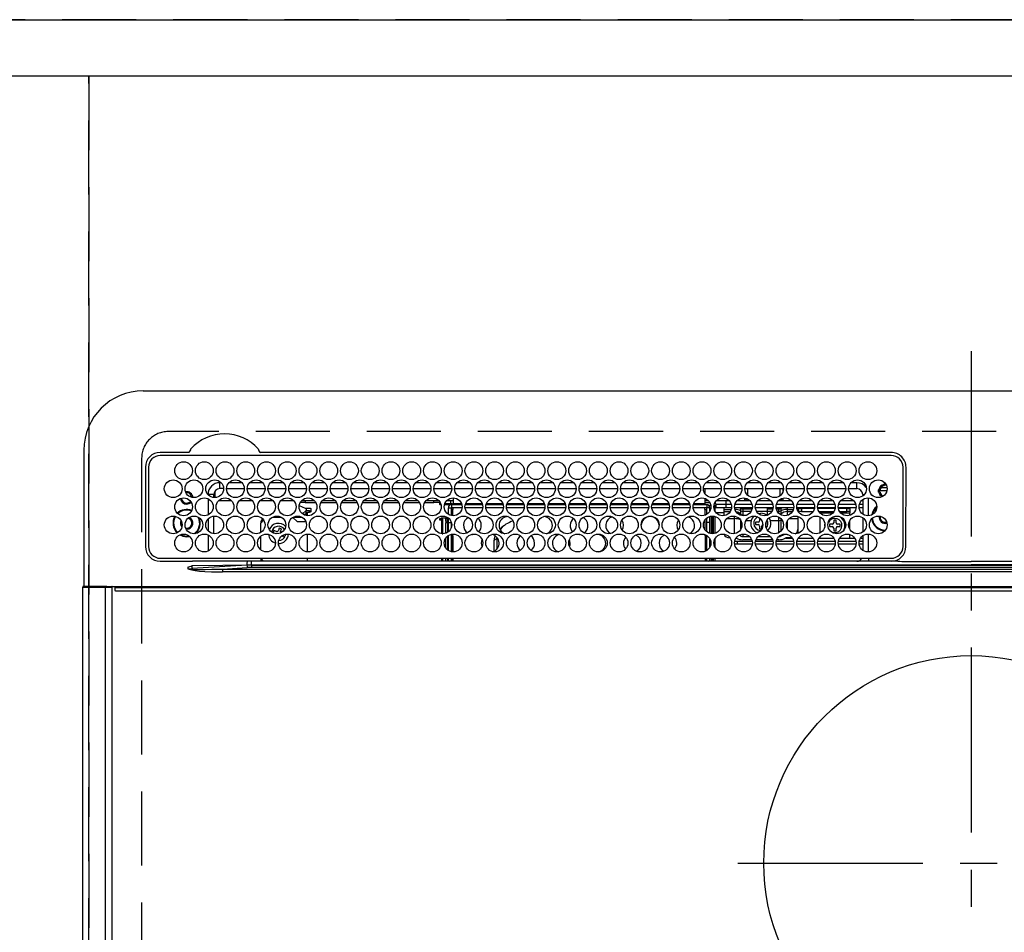
# Model space of a CAD drawing. Extents: x 27948 to 54421, y -22065 to -13195.
# Drawn here: x 45180 to 45512, y -15440 to -15132 of the extents above; entities that cross this region are included whole.
import ezdxf

# ---------------------------------------------------------------- set-up
doc = ezdxf.new("R2010")
doc.units = 0
doc.header["$LTSCALE"] = 50
doc.header["$MEASUREMENT"] = 0
for name, pattern in [('CENTER', [2, 1.25, -0.25, 0.25, -0.25]), ('DASHED', [0.75, 0.5, -0.25]), ('HIDDEN', [0.375, 0.25, -0.125])]:
    doc.linetypes.add(name, pattern=pattern)
doc.layers.get('DEFPOINTS').update_dxf_attribs({"color": 146, "linetype": 'CONTINUOUS'})
for name, color, linetype in [('121-キャビネット（中）', 253, 'HIDDEN'), ('126-甲板', 2, 'CONTINUOUS'), ('150-機器', 8, 'CONTINUOUS')]:
    doc.layers.add(name, color=color, linetype=linetype)

# ---------------------------------------------------------------- blocks, each defined once
blk = doc.blocks.new('HT-F6S_H2')
at = {"layer": '126-甲板', "linetype": 'DASHED'}
for p, q in [((271, 282.65), (-271, 282.65)), ((-280, 273.65), (-280, -170.35))]:
    blk.add_line(p, q, dxfattribs=at)
blk.add_arc((-271, 273.65), 9, 90, 180, dxfattribs=at)
at = {"layer": '150-機器', "color": 161, "linetype": 'CENTER'}
for p, q in [((0, 309.76), (0, -271.88)), ((-78.76, 137), (77.2, 137))]:
    blk.add_line(p, q, dxfattribs=at)
at = {"layer": '150-機器', "color": 13, "linetype": 'Continuous'}
for p, q in [((-279.5, 296.38), (279.5, 296.38)), ((-299.5, 276.38), (-299.5, 230.38)), ((-264.26, 275.6), (-273.7, 275.6)), ((-27, 274.58), (-273.7, 274.58)), ((-264.18, 275.6), (-264.26, 275.6)), ((-264.1, 275.61), (-264.18, 275.6)), ((-243.44, 274.58), (-243.41, 274.7)), ((-239.74, 275.6), (-239.9, 275.61)), ((-27, 275.6), (-239.74, 275.6)), ((-278.72, 270.58), (-278.72, 243.88)), ((-277.7, 270.58), (-277.7, 243.88)), ((-23, 243.88), (-23, 270.58)), ((-22, 243.88), (-21.98, 270.58)), ((-253.6, 263.38), (-253.6, 265.38)), ((-253.16, 265.38), (-253.6, 265.38)), ((-252.35, 263.38), (-253.6, 263.38)), ((-251.35, 263.38), (-245.35, 263.38)), ((-246.16, 265.38), (-250.54, 265.38)), ((-244.35, 263.38), (-238.35, 263.38)), ((-239.16, 265.38), (-243.54, 265.38)), ((-237.35, 263.38), (-231.35, 263.38)), ((-232.16, 265.38), (-236.54, 265.38)), ((-230.35, 263.38), (-224.35, 263.38)), ((-225.16, 265.38), (-229.54, 265.38)), ((-223.35, 263.38), (-217.35, 263.38)), ((-218.16, 265.38), (-222.54, 265.38)), ((-216.35, 263.38), (-210.35, 263.38)), ((-211.16, 265.38), (-215.54, 265.38)), ((-209.35, 263.38), (-203.35, 263.38)), ((-204.16, 265.38), (-208.54, 265.38)), ((-202.35, 263.38), (-196.35, 263.38)), ((-197.16, 265.38), (-201.54, 265.38)), ((-195.35, 263.38), (-189.35, 263.38)), ((-190.16, 265.38), (-194.54, 265.38)), ((-188.35, 263.38), (-182.35, 263.38)), ((-183.16, 265.38), (-187.54, 265.38)), ((-181.35, 263.38), (-175.35, 263.38)), ((-176.16, 265.38), (-180.54, 265.38)), ((-174.35, 263.38), (-168.35, 263.38)), ((-169.16, 265.38), (-173.54, 265.38)), ((-167.35, 263.38), (-161.35, 263.38)), ((-162.16, 265.38), (-166.54, 265.38)), ((-160.35, 263.38), (-154.35, 263.38)), ((-155.16, 265.38), (-159.54, 265.38)), ((-153.35, 263.38), (-147.35, 263.38)), ((-148.16, 265.38), (-152.54, 265.38)), ((-146.35, 263.38), (-140.35, 263.38)), ((-141.16, 265.38), (-145.54, 265.38)), ((-139.35, 263.38), (-133.35, 263.38)), ((-134.16, 265.38), (-138.54, 265.38)), ((-132.35, 263.38), (-126.35, 263.38)), ((-127.16, 265.38), (-131.54, 265.38)), ((-125.35, 263.38), (-119.35, 263.38)), ((-120.16, 265.38), (-124.54, 265.38)), ((-118.35, 263.38), (-112.35, 263.38)), ((-113.16, 265.38), (-117.54, 265.38)), ((-111.35, 263.38), (-105.35, 263.38)), ((-106.16, 265.38), (-110.54, 265.38)), ((-104.35, 263.38), (-98.35, 263.38)), ((-99.16, 265.38), (-103.54, 265.38)), ((-97.35, 263.38), (-91.35, 263.38)), ((-92.16, 265.38), (-96.54, 265.38)), ((-90.35, 263.38), (-84.35, 263.38)), ((-89.85, 263.38), (-89.85, 261.67)), ((-85.16, 265.38), (-89.54, 265.38)), ((-83.35, 263.38), (-77.35, 263.38)), ((-78.16, 265.38), (-82.54, 265.38)), ((-76.35, 263.38), (-70.35, 263.38)), ((-71.16, 265.38), (-75.54, 265.38)), ((-75.4, 261.14), (-75.4, 263.38)), ((-69.35, 263.38), (-63.35, 263.38)), ((-64.16, 265.38), (-68.54, 265.38)), ((-64.6, 263.38), (-64.6, 260.89)), ((-63.6, 263.38), (-63.6, 262.13)), ((-62.35, 263.38), (-56.35, 263.38)), ((-57.16, 265.38), (-61.54, 265.38)), ((-55.35, 263.38), (-49.35, 263.38)), ((-50.16, 265.38), (-54.54, 265.38)), ((-48.35, 263.38), (-42.35, 263.38)), ((-43.16, 265.38), (-47.54, 265.38)), ((-41.35, 263.38), (-38.6, 263.38)), ((-38.6, 265.38), (-40.54, 265.38)), ((-38.6, 263.38), (-38.6, 265.38)), ((-28.43, 262.65), (-31.41, 262.65)), ((-31.38, 263), (-31.16, 263)), ((-31.16, 263), (-30.75, 263)), ((-28.37, 263.65), (-30.46, 263.65)), ((-29.4, 264.76), (-29.4, 264.98)), ((-29.4, 264.35), (-29.4, 264.76)), ((-29.4, 264.65), (-28.66, 264.65)), ((-28.6, 264.35), (-28.52, 264.33)), ((-255.6, 261.38), (-257.6, 261.38)), ((-257.6, 261.38), (-257.6, 261.34)), ((-257.6, 259.95), (-257.6, 254.5)), ((-255.6, 260.34), (-255.6, 261.38)), ((-255.3, 262.43), (-255.3, 260.33)), ((-249.63, 259.25), (-254.07, 259.25)), ((-242.63, 259.25), (-247.07, 259.25)), ((-235.63, 259.25), (-240.07, 259.25)), ((-228.63, 259.25), (-233.07, 259.25)), ((-221.63, 259.25), (-226.07, 259.25)), ((-224.8, 259.25), (-224.8, 258.75)), ((-214.63, 259.25), (-219.07, 259.25)), ((-207.63, 259.25), (-212.07, 259.25)), ((-200.63, 259.25), (-205.07, 259.25)), ((-193.63, 259.25), (-198.07, 259.25)), ((-186.63, 259.25), (-191.07, 259.25)), ((-179.63, 259.25), (-184.07, 259.25)), ((-181.4, 258.75), (-181.4, 259.25)), ((-174.85, 259.25), (-177.07, 259.25)), ((-175.7, 259.25), (-175.7, 258.34)), ((-174.85, 260.23), (-174.85, 258.35)), ((-89.85, 260.06), (-89.85, 258.35)), ((-88.63, 259.25), (-89.85, 259.25)), ((-81.63, 259.25), (-86.07, 259.25)), ((-82.7, 258.15), (-82.7, 259.25)), ((-76.4, 259.25), (-79.07, 259.25)), ((-76.4, 259.25), (-76.4, 260.19)), ((-75.67, 259.98), (-76.4, 259.25)), ((-74.63, 259.25), (-76.4, 259.25)), ((-67.63, 259.25), (-72.07, 259.25)), ((-63.6, 259.25), (-65.07, 259.25)), ((-63.6, 259.25), (-64.24, 259.89)), ((-63.6, 260.13), (-63.6, 259.25)), ((-60.63, 259.25), (-63.6, 259.25)), ((-53.63, 259.25), (-58.07, 259.25)), ((-46.63, 259.25), (-51.07, 259.25)), ((-39.63, 259.25), (-44.07, 259.25)), ((-36.6, 259.25), (-37.07, 259.25)), ((-36.6, 261.38), (-36.6, 260.89)), ((-36.6, 261.38), (-36.07, 261.38)), ((-36.6, 259.66), (-36.6, 254.79)), ((-34.6, 254.24), (-34.6, 260.22)), ((-31.16, 262.2), (-31.38, 262.2)), ((-30.75, 262.2), (-31.16, 262.2)), ((-226.8, 257.69), (-226.8, 257.77)), ((-226.8, 257.69), (-224.8, 256.79)), ((-224.8, 258.75), (-226.43, 258.75)), ((-225.73, 254.89), (-224.5, 255.98)), ((-224.8, 258.75), (-221.27, 258.75)), ((-224.8, 256.79), (-223.3, 256.79)), ((-224.5, 256.79), (-224.5, 255.98)), ((-223.3, 256.79), (-223.2, 256.78)), ((-223.2, 256.78), (-223.11, 256.77)), ((-223.11, 256.77), (-223.02, 256.75)), ((-223.02, 256.75), (-222.95, 256.72)), ((-223.02, 255.91), (-222.95, 255.94)), ((-222.95, 256.72), (-222.88, 256.69)), ((-222.95, 255.94), (-222.88, 255.97)), ((-222.88, 256.69), (-222.84, 256.65)), ((-222.88, 255.97), (-222.84, 256.01)), ((-222.84, 256.65), (-222.81, 256.6)), ((-222.84, 256.01), (-222.81, 256.05)), ((-222.81, 256.6), (-222.8, 256.56)), ((-222.81, 256.05), (-222.8, 256.1)), ((-222.8, 255.65), (-222.8, 256.56)), ((-219.43, 258.75), (-214.27, 258.75)), ((-212.43, 258.75), (-207.27, 258.75)), ((-205.43, 258.75), (-200.27, 258.75)), ((-198.43, 258.75), (-193.27, 258.75)), ((-191.43, 258.75), (-186.27, 258.75)), ((-184.43, 258.75), (-181.4, 258.75)), ((-179.4, 258.75), (-181.4, 258.75)), ((-179.4, 258.96), (-179.4, 258.75)), ((-179.4, 258.12), (-179.4, 258.75)), ((-179.4, 258.57), (-179.39, 258.52)), ((-179.39, 258.08), (-179.4, 258.12)), ((-179.39, 258.52), (-179.36, 258.48)), ((-179.36, 258.04), (-179.39, 258.08)), ((-179.36, 258.48), (-179.32, 258.44)), ((-179.32, 258), (-179.36, 258.04)), ((-179.32, 258.44), (-179.25, 258.41)), ((-179.25, 257.96), (-179.32, 258)), ((-179.25, 258.41), (-179.18, 258.38)), ((-179.18, 257.93), (-179.25, 257.96)), ((-179.18, 258.38), (-179.09, 258.36)), ((-179.09, 257.91), (-179.18, 257.93)), ((-179.09, 258.36), (-179.07, 258.36)), ((-179, 257.9), (-179.09, 257.91)), ((-178.93, 257.9), (-179, 257.9)), ((-175.77, 257.9), (-177.77, 257.9)), ((-177.64, 258.34), (-175.3, 258.34)), ((-176.45, 254.69), (-176.45, 256.95)), ((-176.45, 256.95), (-175.45, 256.95)), ((-175.45, 257.95), (-175.45, 256.95)), ((-171.94, 257.95), (-175.45, 257.95)), ((-175.45, 254.29), (-175.45, 256.95)), ((-171.86, 256.95), (-175.45, 256.95)), ((-174.95, 256.35), (-175.35, 256.35)), ((-175.35, 256.35), (-175.35, 254.27)), ((-175.3, 257.95), (-175.3, 258.34)), ((-175.3, 258.34), (-174.85, 258.14)), ((-174.95, 254.23), (-174.95, 256.35)), ((-174.85, 256.35), (-174.95, 256.35)), ((-174.85, 257.95), (-174.85, 258.35)), ((-174.85, 258.35), (-172.07, 258.35)), ((-174.85, 256.35), (-174.85, 256.95)), ((-164.86, 256.95), (-170.84, 256.95)), ((-164.94, 257.95), (-170.76, 257.95)), ((-170.63, 258.35), (-165.07, 258.35)), ((-157.86, 256.95), (-163.84, 256.95)), ((-157.94, 257.95), (-163.76, 257.95)), ((-163.63, 258.35), (-158.07, 258.35)), ((-150.86, 256.95), (-156.84, 256.95)), ((-150.94, 257.95), (-156.76, 257.95)), ((-156.63, 258.35), (-151.07, 258.35)), ((-143.86, 256.95), (-149.84, 256.95)), ((-143.94, 257.95), (-149.76, 257.95)), ((-149.63, 258.35), (-144.07, 258.35)), ((-136.86, 256.95), (-142.84, 256.95)), ((-136.94, 257.95), (-142.76, 257.95)), ((-142.63, 258.35), (-137.07, 258.35)), ((-129.86, 256.95), (-135.84, 256.95)), ((-129.94, 257.95), (-135.76, 257.95)), ((-135.63, 258.35), (-130.07, 258.35)), ((-122.86, 256.95), (-128.84, 256.95)), ((-122.94, 257.95), (-128.76, 257.95)), ((-128.63, 258.35), (-123.07, 258.35)), ((-115.86, 256.95), (-121.84, 256.95)), ((-115.94, 257.95), (-121.76, 257.95)), ((-121.63, 258.35), (-116.07, 258.35)), ((-108.86, 256.95), (-114.84, 256.95)), ((-108.94, 257.95), (-114.76, 257.95)), ((-114.63, 258.35), (-109.07, 258.35)), ((-101.86, 256.95), (-107.84, 256.95)), ((-101.94, 257.95), (-107.76, 257.95)), ((-107.63, 258.35), (-102.07, 258.35)), ((-94.86, 256.95), (-100.84, 256.95)), ((-94.94, 257.95), (-100.76, 257.95)), ((-100.63, 258.35), (-95.07, 258.35)), ((-89.25, 256.95), (-93.84, 256.95)), ((-89.25, 257.95), (-93.76, 257.95)), ((-93.63, 258.35), (-89.85, 258.35)), ((-89.85, 258.65), (-88.21, 258.65)), ((-89.85, 258.35), (-89.85, 257.95)), ((-89.85, 256.35), (-89.85, 256.95)), ((-89.85, 256.35), (-89.75, 256.35)), ((-89.75, 256.35), (-89.35, 256.35)), ((-89.75, 254.44), (-89.75, 256.35)), ((-89.35, 256.35), (-89.35, 254.63)), ((-89.25, 257.95), (-89.25, 256.95)), ((-89.25, 254.69), (-89.25, 256.95)), ((-88.25, 256.95), (-89.25, 256.95)), ((-88.54, 257.65), (-87.88, 257.65)), ((-88.25, 255.73), (-88.25, 256.95)), ((-86.83, 257.55), (-86.5, 257.55)), ((-86.82, 257.65), (-86.2, 257.65)), ((-86.5, 257.55), (-86.5, 255.82)), ((-86.49, 258.65), (-86.32, 258.65)), ((-86.2, 258.15), (-82.7, 258.15)), ((-86.2, 258.15), (-86.2, 256.85)), ((-82.7, 256.85), (-86.2, 256.85)), ((-83.5, 256.85), (-83.5, 256.31)), ((-83.5, 256.31), (-83.5, 255.62)), ((-83.5, 256.31), (-80.99, 256.31)), ((-82.7, 256.85), (-82.7, 258.15)), ((-82.7, 258.15), (-81, 258.15)), ((-80.87, 256.85), (-82.7, 256.85)), ((-73.87, 256.85), (-79.83, 256.85)), ((-79.7, 258.15), (-74, 258.15)), ((-77.98, 256.81), (-78.09, 256.85)), ((-77.76, 256.71), (-77.98, 256.81)), ((-77.76, 256.71), (-77.76, 256.85)), ((-77.76, 255.89), (-77.76, 256.71)), ((-77.04, 256.85), (-77.04, 256.57)), ((-77.04, 256.57), (-77.04, 255.75)), ((-77.04, 256.57), (-73.92, 256.57)), ((-66.87, 256.85), (-72.83, 256.85)), ((-72.7, 258.15), (-67, 258.15)), ((-68.9, 256.85), (-68.9, 256.57)), ((-68.9, 256.57), (-68.9, 255.75)), ((-68.9, 256.57), (-66.92, 256.57)), ((-59.87, 256.85), (-65.83, 256.85)), ((-65.78, 256.57), (-64.96, 256.57)), ((-65.7, 258.15), (-60, 258.15)), ((-64.96, 256.57), (-64.96, 256.85)), ((-64.96, 255.75), (-64.96, 256.57)), ((-64.24, 256.85), (-64.24, 256.71)), ((-64.02, 256.81), (-64.24, 256.71)), ((-64.24, 256.71), (-64.24, 255.89)), ((-63.91, 256.85), (-64.02, 256.81)), ((-62.1, 256.85), (-62.1, 256.31)), ((-62.1, 256.31), (-62.1, 255.62)), ((-62.1, 256.31), (-59.99, 256.31)), ((-52.87, 256.85), (-58.83, 256.85)), ((-58.71, 256.31), (-58.5, 256.31)), ((-58.7, 258.15), (-53, 258.15)), ((-58.5, 256.85), (-58.5, 256.31)), ((-58.5, 256.65), (-58.25, 256.65)), ((-58.5, 256.31), (-58.5, 255.82)), ((-58.25, 255.65), (-58.25, 256.65)), ((-58.25, 256.65), (-57.25, 256.65)), ((-57.25, 256.65), (-57.25, 255.65)), ((-52.91, 256.65), (-57.25, 256.65)), ((-45.87, 256.85), (-51.83, 256.85)), ((-45.91, 256.65), (-51.79, 256.65)), ((-51.7, 258.15), (-46, 258.15)), ((-38.87, 256.85), (-44.83, 256.85)), ((-42, 256.65), (-44.79, 256.65)), ((-44.7, 258.15), (-39, 258.15)), ((-42, 255.65), (-42, 256.65)), ((-42, 256.65), (-41, 256.65)), ((-41, 256.65), (-41, 255.65)), ((-36.6, 256.85), (-37.83, 256.85)), ((-37.7, 258.15), (-36.6, 258.15)), ((-257.6, 253.11), (-257.6, 249.14)), ((-255.6, 248.14), (-255.6, 254.12)), ((-238.82, 252.73), (-239.8, 251.75)), ((-235.81, 253.75), (-232.89, 253.75)), ((-227.5, 252.25), (-228.93, 253.68)), ((-228.81, 253.75), (-225.89, 253.75)), ((-225.51, 254.73), (-224.5, 254.73)), ((-223.3, 255.87), (-224.5, 255.87)), ((-224.5, 254.3), (-224.5, 255.87)), ((-224, 255.43), (-223.3, 255.43)), ((-224, 254.23), (-224, 255.43)), ((-223.3, 255.43), (-223.3, 255.87)), ((-223.3, 255.87), (-223.2, 255.87)), ((-223.2, 255.43), (-223.3, 255.43)), ((-223.2, 255.87), (-223.11, 255.89)), ((-223.11, 255.44), (-223.2, 255.43)), ((-223.11, 255.89), (-223.02, 255.91)), ((-223.02, 255.46), (-223.11, 255.44)), ((-222.95, 255.49), (-223.02, 255.46)), ((-222.88, 255.53), (-222.95, 255.49)), ((-222.84, 255.57), (-222.88, 255.53)), ((-222.81, 255.61), (-222.84, 255.57)), ((-222.8, 255.65), (-222.81, 255.61)), ((-179.4, 253.13), (-179.39, 253.17)), ((-179.4, 252.9), (-179.4, 253.13)), ((-179.39, 252.86), (-179.4, 252.9)), ((-179.39, 253.17), (-179.36, 253.22)), ((-179.36, 252.82), (-179.39, 252.86)), ((-179.36, 253.22), (-179.32, 253.26)), ((-179.32, 252.78), (-179.36, 252.82)), ((-179.32, 253.26), (-179.25, 253.29)), ((-179.25, 252.74), (-179.32, 252.78)), ((-179.25, 253.29), (-179.18, 253.32)), ((-179.18, 252.71), (-179.25, 252.74)), ((-179.18, 253.32), (-179.09, 253.34)), ((-179.09, 252.69), (-179.18, 252.71)), ((-179.09, 253.34), (-179, 253.35)), ((-179, 252.68), (-179.09, 252.69)), ((-179, 253.35), (-178.9, 253.36)), ((-178.9, 252.68), (-179, 252.68)), ((-176.45, 253.36), (-178.9, 253.36)), ((-178.9, 253.12), (-178.9, 252.68)), ((-178.9, 253.12), (-178.3, 253.12)), ((-178.8, 252.68), (-178.9, 252.68)), ((-178.8, 252.68), (-178.8, 248.16)), ((-178.3, 248.13), (-178.3, 253.12)), ((-177.3, 253.36), (-177.3, 253.19)), ((-177.3, 253.19), (-176.8, 253.19)), ((-177.3, 252.37), (-177.3, 253.19)), ((-176.8, 253.36), (-176.8, 253.19)), ((-176.8, 253.19), (-176.8, 252.37)), ((-176.45, 251.95), (-176.45, 253.45)), ((-89.75, 249.33), (-89.75, 252.93)), ((-89.25, 255.16), (-89.35, 255.16)), ((-89.35, 253.36), (-89.35, 248.89)), ((-89.25, 251.95), (-89.25, 253.45)), ((-88.25, 251.95), (-88.25, 253.99)), ((-87.8, 254.09), (-87.8, 248.16)), ((-87.3, 248.13), (-87.3, 254.13)), ((-87, 248.15), (-87, 254.11)), ((-86.5, 254), (-86.5, 248.25)), ((-83.5, 255.16), (-86.02, 255.16)), ((-83.5, 255.62), (-81.32, 255.62)), ((-83.5, 255.62), (-83.5, 254.25)), ((-82.47, 253.25), (-79.9, 253.25)), ((-79.9, 253.25), (-79.9, 254.09)), ((-79.9, 248.16), (-79.9, 253.25)), ((-77.76, 254.72), (-77.76, 255.89)), ((-77.76, 254.37), (-77.76, 254.72)), ((-77.76, 249.62), (-77.76, 252.64)), ((-77.04, 255.75), (-77.04, 254.42)), ((-77.04, 255.75), (-74.24, 255.75)), ((-77.04, 254.42), (-75.79, 254.42)), ((-77.04, 254.42), (-77.04, 254.23)), ((-75.96, 252.6), (-74.26, 252.6)), ((-68.9, 255.65), (-72.4, 255.65)), ((-71.81, 254.95), (-71, 255.05)), ((-71.4, 253.41), (-71.4, 252.55)), ((-68.9, 255.75), (-68.9, 254.42)), ((-68.9, 255.75), (-67.24, 255.75)), ((-68.9, 254.42), (-68.9, 254.38)), ((-68.9, 254.42), (-68.79, 254.42)), ((-67.74, 252.6), (-64.96, 252.6)), ((-65.46, 255.75), (-64.96, 255.75)), ((-64.96, 255.09), (-64.96, 255.75)), ((-64.96, 252.6), (-64.96, 253.78)), ((-64.96, 248.47), (-64.96, 252.6)), ((-64.32, 254.65), (-64.35, 254.63)), ((-64.24, 254.72), (-64.32, 254.65)), ((-64.24, 255.89), (-64.24, 254.72)), ((-64.24, 254.72), (-64.24, 254.57)), ((-64.24, 253.26), (-64.24, 252.76)), ((-64.02, 252.87), (-64.24, 252.76)), ((-64.24, 252.76), (-64.24, 248.99)), ((-63.94, 252.91), (-64.02, 252.87)), ((-62.1, 255.62), (-60.32, 255.62)), ((-62.1, 255.62), (-62.1, 254.32)), ((-61.47, 253.25), (-58.5, 253.25)), ((-58.5, 254), (-58.5, 253.25)), ((-58.5, 253.25), (-58.5, 249.55)), ((-58.25, 255.65), (-58.4, 255.65)), ((-57.25, 255.65), (-58.25, 255.65)), ((-57.25, 255.65), (-53.3, 255.65)), ((-51.4, 255.65), (-46.3, 255.65)), ((-51.07, 255.63), (-51.13, 255.65)), ((-51.03, 255.57), (-51.07, 255.63)), ((-51.01, 255.46), (-51.03, 255.57)), ((-51, 255.32), (-51.01, 255.46)), ((-51, 255.15), (-51, 255.32)), ((-51, 255.14), (-51, 255.15)), ((-46.69, 255.15), (-51, 255.15)), ((-51, 248.45), (-51, 253.81)), ((-46.4, 252.75), (-46.4, 251.85)), ((-45.6, 252.75), (-46.4, 252.75)), ((-45.6, 251.85), (-45.6, 252.75)), ((-44.4, 255.65), (-42, 255.65)), ((-41, 255.15), (-44.01, 255.15)), ((-41, 255.65), (-42, 255.65)), ((-41, 255.65), (-41, 255.15)), ((-41, 254.35), (-41, 255.15)), ((-36.6, 253.56), (-36.6, 248.69)), ((-30.75, 253.75), (-30.72, 254.06)), ((-266.55, 251.75), (-266.51, 252.1)), ((-266.42, 251.08), (-266.55, 251.75)), ((-266.36, 250.95), (-266.42, 251.08)), ((-264.8, 249.65), (-264.96, 249.66)), ((-239.8, 248.56), (-239.8, 251.75)), ((-235.34, 249.27), (-235.62, 248.52)), ((-234.5, 248.95), (-235.34, 249.27)), ((-233.53, 250.07), (-233.85, 249.23)), ((-232.78, 249.79), (-233.53, 250.07)), ((-233.1, 248.95), (-232.78, 249.79)), ((-227.5, 252.25), (-224.57, 252.25)), ((-176.8, 252.37), (-177.3, 252.37)), ((-177.3, 252.37), (-177.3, 251.83)), ((-176.8, 251.83), (-177.3, 251.83)), ((-177.3, 248.32), (-177.3, 251.83)), ((-176.8, 252.37), (-176.8, 251.83)), ((-176.8, 251.83), (-176.8, 248.56)), ((-176.45, 248.81), (-176.45, 251.95)), ((-176.45, 251.95), (-175.46, 251.95)), ((-175.45, 250.36), (-175.45, 251.95)), ((-158.3, 250.34), (-159, 249.55)), ((-157.74, 250.86), (-158.3, 250.34)), ((-88.25, 251.95), (-89.25, 251.95)), ((-89.25, 248.81), (-89.25, 251.95)), ((-88.25, 248.27), (-88.25, 251.95)), ((-71.9, 252.05), (-72.8, 252.05)), ((-72.8, 252.05), (-72.8, 251.25)), ((-72.8, 251.25), (-71.9, 251.25)), ((-71.4, 250.75), (-71.4, 249.85)), ((-71.4, 249.85), (-70.64, 249.85)), ((-70.6, 249.93), (-70.6, 250.75)), ((-69.35, 251.25), (-69.2, 251.25)), ((-69.2, 251.25), (-69.2, 252.05)), ((-69.2, 252.05), (-69.2, 252.05)), ((-62.1, 252.33), (-62.1, 249.93)), ((-58.5, 249.55), (-58.5, 248.46)), ((-49.39, 251.23), (-49.37, 251.43)), ((-49.39, 250.66), (-49.39, 251.23)), ((-46.9, 251.35), (-47.8, 251.35)), ((-47.8, 251.35), (-47.8, 250.55)), ((-47.8, 250.55), (-46.9, 250.55)), ((-46.4, 250.05), (-46.4, 249.15)), ((-45.6, 249.15), (-45.6, 250.05)), ((-44.2, 251.35), (-45.1, 251.35)), ((-45.1, 250.55), (-44.2, 250.55)), ((-44.2, 250.55), (-44.2, 251.35)), ((-41, 249.72), (-41, 252.53)), ((-267.09, 247.76), (-266.1, 247.34)), ((-266.85, 247.86), (-266.04, 247.53)), ((-266.1, 247.34), (-264.8, 247.15)), ((-266.04, 247.53), (-264.8, 247.35)), ((-264.8, 247.35), (-264.04, 247.42)), ((-264.8, 247.15), (-263.84, 247.25)), ((-257.6, 247.75), (-257.6, 242.3)), ((-239.8, 242.75), (-239.8, 247.31)), ((-235.62, 248.52), (-234.78, 248.2)), ((-234.78, 248.2), (-234.7, 248.16)), ((-234.7, 248.16), (-234.68, 248.15)), ((-232.69, 247.39), (-232.26, 247.23)), ((-232.26, 247.23), (-232.05, 247.78)), ((-231.47, 247.91), (-231.56, 247.39)), ((-224, 242.03), (-224, 248.02)), ((-178.51, 248.13), (-178.3, 248.13)), ((-178.3, 248.13), (-178.3, 248.13)), ((-177.3, 243.3), (-177.3, 246.76)), ((-176.8, 247.31), (-176.8, 242.75)), ((-176.45, 242.49), (-176.45, 247.57)), ((-175.45, 242.09), (-175.45, 247.97)), ((-175.35, 247.99), (-175.35, 247.4)), ((-175.35, 247.4), (-174.95, 247.4)), ((-175.35, 247.4), (-175.35, 242.07)), ((-174.95, 247.4), (-174.95, 248.03)), ((-174.95, 247.4), (-174.95, 242.03)), ((-168.51, 247.95), (-168.35, 247.95)), ((-168.35, 247.95), (-167.69, 248.02)), ((-160.91, 246.95), (-161.09, 245.72)), ((-160.09, 246.61), (-161.09, 245.72)), ((-160.73, 247.47), (-160.91, 246.95)), ((-160.08, 246.91), (-160.09, 246.61)), ((-160.09, 246.61), (-160.09, 242.97)), ((-133.01, 248.02), (-132.35, 247.95)), ((-132.35, 247.95), (-132.19, 247.95)), ((-89.75, 247.4), (-89.75, 247.82)), ((-89.35, 247.4), (-89.75, 247.4)), ((-89.75, 247.4), (-89.75, 242.24)), ((-89.35, 247.63), (-89.35, 247.4)), ((-89.35, 247.4), (-89.35, 242.43)), ((-89.25, 242.49), (-89.25, 247.57)), ((-88.25, 243.53), (-88.25, 246.52)), ((-86.5, 246.43), (-86.5, 243.62)), ((-81.5, 246.89), (-81.5, 246.79)), ((-81.42, 246.79), (-81.5, 246.79)), ((-79.37, 246.65), (-79.3, 246.65)), ((-79.36, 246.68), (-79.32, 246.66)), ((-79.32, 246.66), (-79.24, 246.62)), ((-77.76, 247.39), (-77.76, 247.89)), ((-74.06, 246.13), (-77.1, 246.13)), ((-77.04, 248.02), (-77.04, 247.22)), ((-77.04, 247.22), (-74.8, 247.22)), ((-67.06, 246.13), (-72.64, 246.13)), ((-71.9, 247.22), (-67.8, 247.22)), ((-64.9, 246.13), (-65.64, 246.13)), ((-64.24, 247.68), (-64.24, 247.39)), ((-62.7, 246.65), (-60.33, 246.65)), ((-62.1, 247.93), (-62.1, 247.88)), ((-62.1, 247.88), (-61.91, 247.88)), ((-60.5, 246.79), (-62.04, 246.79)), ((-60.5, 246.79), (-60.5, 246.89)), ((-60.42, 246.79), (-60.5, 246.79)), ((-58.5, 248.46), (-58.52, 248.25)), ((-58.37, 246.65), (-53.33, 246.65)), ((-51.37, 246.65), (-46.33, 246.65)), ((-51, 246.65), (-51, 247.12)), ((-46.4, 249.15), (-45.6, 249.15)), ((-44.37, 246.65), (-39.33, 246.65)), ((-41, 246.65), (-41, 247.9)), ((-37.37, 246.65), (-36.6, 246.65)), ((-36.6, 247.46), (-36.6, 242.59)), ((-34.6, 242.04), (-34.6, 248.02)), ((-161.09, 245.72), (-161.09, 242.23)), ((-78.84, 244.65), (-79.83, 244.65)), ((-79.78, 245.65), (-78.84, 245.65)), ((-78.84, 244.65), (-78.84, 245.65)), ((-78.84, 245.65), (-73.92, 245.65)), ((-73.87, 244.65), (-78.84, 244.65)), ((-66.87, 244.65), (-72.83, 244.65)), ((-72.78, 245.65), (-66.92, 245.65)), ((-59.87, 244.65), (-65.83, 244.65)), ((-65.78, 245.65), (-59.92, 245.65)), ((-52.87, 244.65), (-58.83, 244.65)), ((-58.78, 245.65), (-52.92, 245.65)), ((-45.87, 244.65), (-51.83, 244.65)), ((-51.78, 245.65), (-45.92, 245.65)), ((-38.87, 244.65), (-44.83, 244.65)), ((-44.78, 245.65), (-38.92, 245.65)), ((-36.6, 244.65), (-37.83, 244.65)), ((-37.78, 245.65), (-36.6, 245.65)), ((-273.7, 239.88), (-27, 239.88)), ((-262.84, 239.79), (-262.84, 239.88)), ((-239.8, 239.75), (-239.8, 239.88)), ((-239.8, 239.75), (-238.93, 238.88)), ((-224, 238.88), (-224, 239.88)), ((-178.8, 239.88), (-178.8, 238.88)), ((-178.3, 238.88), (-178.3, 239.88)), ((-177.3, 238.88), (-177.3, 239.88)), ((-176.8, 239.88), (-176.8, 238.88)), ((-176.45, 239.18), (-176.45, 239.88)), ((-175.45, 238.85), (-175.45, 239.88)), ((-175.35, 239.88), (-175.35, 238.88)), ((-174.95, 239.88), (-174.95, 238.88)), ((-89.75, 239.88), (-89.75, 238.88)), ((-89.35, 239.88), (-89.35, 238.88)), ((-89.25, 238.85), (-89.25, 239.88)), ((-88.25, 239.18), (-88.25, 239.88)), ((-87.8, 239.88), (-87.8, 238.88)), ((-87.3, 238.88), (-87.3, 239.88)), ((-87, 238.88), (-87, 239.88)), ((-86.5, 239.88), (-86.5, 238.88)), ((-34.6, 239.88), (-34.6, 238.88)), ((-27, 239.88), (-27, 239.78)), ((-273.7, 238.85), (-264.45, 238.85)), ((-264.45, 238.85), (-262.84, 238.88)), ((-264.45, 236.88), (-264.45, 236.36)), ((-264.42, 236.35), (-264.45, 236.36)), ((-264.45, 236.36), (-264.42, 236.35)), ((-262.94, 236.18), (-264.42, 236.35)), ((-264.42, 236.35), (-263.01, 235.92)), ((-262.99, 235.98), (-263, 235.95)), ((-262.98, 236.02), (-262.99, 235.98)), ((-262.97, 236.05), (-262.98, 236.02)), ((-262.96, 236.08), (-262.97, 236.05)), ((-262.95, 236.15), (-262.96, 236.12)), ((-262.96, 236.12), (-262.96, 236.08)), ((-262.95, 237.38), (-252.59, 237.55)), ((-244.45, 237.52), (-262.95, 236.41)), ((-262.95, 236.41), (-262.95, 237.38)), ((-262.94, 236.18), (-262.95, 236.15)), ((-262.84, 238.88), (-262.84, 239.02)), ((-262.32, 238.88), (-262.84, 238.88)), ((-244.36, 238.88), (-262.32, 238.88)), ((-252.65, 236.24), (-244.37, 236.73)), ((-252.65, 236.24), (252.65, 236.24)), ((-252.65, 236.24), (-252.65, 235.3)), ((-252.59, 237.55), (-244.45, 237.68)), ((-244.45, 237.68), (-244.45, 237.52)), ((-244.45, 237.68), (-242.95, 237.68)), ((-242.95, 238.88), (-244.36, 238.88)), ((-242.95, 237.68), (-242.95, 238.88)), ((-146.93, 238.88), (-242.95, 238.88)), ((-242.95, 237.56), (-242.95, 237.68)), ((-242.95, 237.68), (-106.9, 237.68)), ((-242.95, 237.56), (242.95, 237.56)), ((-242.95, 237.56), (-242.95, 236.78)), ((242.95, 236.78), (-242.95, 236.78)), ((-176.35, 238.98), (-176.35, 238.88)), ((-24.72, 238.88), (-146.93, 238.88)), ((-106.9, 237.68), (0, 237.68)), ((-88.35, 238.98), (-88.35, 238.88)), ((-27, 239.02), (-27, 238.88)), ((-21.98, 238.79), (0, 238.79)), ((21.98, 238.79), (0, 238.79)), ((106.9, 237.68), (0, 237.68)), ((-263, 235.95), (-263.01, 235.92)), ((252.65, 235.3), (-252.65, 235.3)), ((-299.9, -131.32), (-299.9, 230.08)), ((-299.9, 230.08), (-297.9, 230.08)), ((-297.9, 230.38), (-299.6, 230.38)), ((-292.17, 230.38), (-297.9, 230.38)), ((-297.9, 230.08), (-297.9, 230.38)), ((-297.9, 230.08), (-292.17, 230.08)), ((-291.82, 230.38), (-292.17, 230.38)), ((-292.17, 230.08), (-292.17, 230.38)), ((-292.17, 230.08), (-291.67, 230.08)), ((-292.17, -131.32), (-292.17, 230.08)), ((-291.81, 230.38), (-291.82, 230.38)), ((-291.79, 230.37), (-291.82, 230.38)), ((-291.81, 230.38), (-289.1, 230.38)), ((-291.76, 230.35), (-291.79, 230.37)), ((-291.73, 230.33), (-291.76, 230.35)), ((-291.71, 230.29), (-291.73, 230.33)), ((-291.69, 230.24), (-291.71, 230.29)), ((-291.68, 230.19), (-291.69, 230.24)), ((-291.67, 230.14), (-291.68, 230.19)), ((-291.67, 230.08), (-291.67, 230.14)), ((-291.67, 230.08), (-289.9, 230.08)), ((-290.02, 230.37), (-290.05, 230.38)), ((-289.99, 230.35), (-290.02, 230.37)), ((-289.97, 230.33), (-289.99, 230.35)), ((-289.94, 230.29), (-289.97, 230.33)), ((-289.93, 230.24), (-289.94, 230.29)), ((-289.91, 230.19), (-289.93, 230.24)), ((-289.9, 230.14), (-289.91, 230.19)), ((-289.9, 230.08), (-289.9, 230.14)), ((-289.9, -131.32), (-289.9, 230.08)), ((-289.1, 230.38), (289.1, 230.38)), ((-289.1, 230.38), (-289.1, 229.88)), ((289.1, 229.88), (-289.1, 229.88)), ((-289.1, 229.88), (-289.1, 229.18)), ((-288.8, 228.88), (288.8, 228.88))]:
    blk.add_line(p, q, dxfattribs=at)
for points in [[(-264.45, 236.36), (-262.95, 236.41)], [(-262.94, 236.18), (-261.91, 236.12), (-260.45, 236.1), (-258.59, 236.1), (-256.35, 236.14), (-253.76, 236.2), (-252.65, 236.24)], [(-242.95, 237.56), (-244.45, 237.52)], [(-242.95, 236.78), (-244.37, 236.73)], [(-263.01, 235.92), (-261.97, 235.72), (-260.5, 235.55), (-258.62, 235.43), (-256.37, 235.34), (-253.76, 235.3), (-252.65, 235.3)]]:
    blk.add_lwpolyline(points, dxfattribs=at)
for centre, radius in [((-265.85, 269.43), 3), ((-258.85, 269.43), 3), ((-251.85, 269.43), 3), ((-244.85, 269.43), 3), ((-237.85, 269.43), 3), ((-230.85, 269.43), 3), ((-223.85, 269.43), 3), ((-216.85, 269.43), 3), ((-209.85, 269.43), 3), ((-202.85, 269.43), 3), ((-195.85, 269.43), 3), ((-188.85, 269.43), 3), ((-181.85, 269.43), 3), ((-174.85, 269.43), 3), ((-167.85, 269.43), 3), ((-160.85, 269.43), 3), ((-153.85, 269.43), 3), ((-146.85, 269.43), 3), ((-139.85, 269.43), 3), ((-132.85, 269.43), 3), ((-125.85, 269.43), 3), ((-118.85, 269.43), 3), ((-111.85, 269.43), 3), ((-104.85, 269.43), 3), ((-97.85, 269.43), 3), ((-90.85, 269.43), 3), ((-83.85, 269.43), 3), ((-76.85, 269.43), 3), ((-69.85, 269.43), 3), ((-62.85, 269.43), 3), ((-55.85, 269.43), 3), ((-48.85, 269.43), 3), ((-41.85, 269.43), 3), ((-34.85, 269.43), 3), ((-269.35, 263.33), 3), ((-262.35, 263.33), 3), ((-255.35, 263.33), 3), ((-248.35, 263.33), 3), ((-241.35, 263.33), 3), ((-234.35, 263.33), 3), ((-227.35, 263.33), 3), ((-220.35, 263.33), 3), ((-213.35, 263.33), 3), ((-206.35, 263.33), 3), ((-199.35, 263.33), 3), ((-192.35, 263.33), 3), ((-185.35, 263.33), 3), ((-178.35, 263.33), 3), ((-171.35, 263.33), 3), ((-164.35, 263.33), 3), ((-157.35, 263.33), 3), ((-150.35, 263.33), 3), ((-143.35, 263.33), 3), ((-136.35, 263.33), 3), ((-129.35, 263.33), 3), ((-122.35, 263.33), 3), ((-115.35, 263.33), 3), ((-108.35, 263.33), 3), ((-101.35, 263.33), 3), ((-94.35, 263.33), 3), ((-87.35, 263.33), 3), ((-80.35, 263.33), 3), ((-73.35, 263.33), 3), ((-66.35, 263.33), 3), ((-59.35, 263.33), 3), ((-52.35, 263.33), 3), ((-45.35, 263.33), 3), ((-38.35, 263.33), 3), ((-31.35, 263.33), 3), ((-265.85, 257.23), 3), ((-258.85, 257.23), 3), ((-251.85, 257.23), 3), ((-244.85, 257.23), 3), ((-237.85, 257.23), 3), ((-230.85, 257.23), 3), ((-223.85, 257.23), 3), ((-216.85, 257.23), 3), ((-209.85, 257.23), 3), ((-202.85, 257.23), 3), ((-195.85, 257.23), 3), ((-188.85, 257.23), 3), ((-181.85, 257.23), 3), ((-174.85, 257.23), 3), ((-167.85, 257.23), 3), ((-160.85, 257.23), 3), ((-153.85, 257.23), 3), ((-146.85, 257.23), 3), ((-139.85, 257.23), 3), ((-132.85, 257.23), 3), ((-125.85, 257.23), 3), ((-118.85, 257.23), 3), ((-111.85, 257.23), 3), ((-104.85, 257.23), 3), ((-97.85, 257.23), 3), ((-90.85, 257.23), 3), ((-83.85, 257.23), 3), ((-76.85, 257.23), 3), ((-69.85, 257.23), 3), ((-62.85, 257.23), 3), ((-55.85, 257.23), 3), ((-48.85, 257.23), 3), ((-41.85, 257.23), 3), ((-34.85, 257.23), 3), ((-269.35, 251.13), 3), ((-262.35, 251.13), 3), ((-255.35, 251.13), 3), ((-248.35, 251.13), 3), ((-241.35, 251.13), 3), ((-234.35, 251.13), 3), ((-227.35, 251.13), 3), ((-220.35, 251.13), 3), ((-213.35, 251.13), 3), ((-206.35, 251.13), 3), ((-199.35, 251.13), 3), ((-192.35, 251.13), 3), ((-185.35, 251.13), 3), ((-178.35, 251.13), 3), ((-171.35, 251.13), 3), ((-164.35, 251.13), 3), ((-157.35, 251.13), 3), ((-150.35, 251.13), 3), ((-143.35, 251.13), 3), ((-136.35, 251.13), 3), ((-129.35, 251.13), 3), ((-122.35, 251.13), 3), ((-115.35, 251.13), 3), ((-108.35, 251.13), 3), ((-101.35, 251.13), 3), ((-94.35, 251.13), 3), ((-87.35, 251.13), 3), ((-80.35, 251.13), 3), ((-73.35, 251.13), 3), ((-66.35, 251.13), 3), ((-59.35, 251.13), 3), ((-52.35, 251.13), 3), ((-45.35, 251.13), 3), ((-38.35, 251.13), 3), ((-31.35, 251.13), 3), ((-265.85, 245.03), 3), ((-258.85, 245.03), 3), ((-251.85, 245.03), 3), ((-244.85, 245.03), 3), ((-237.85, 245.03), 3), ((-230.85, 245.03), 3), ((-223.85, 245.03), 3), ((-216.85, 245.03), 3), ((-209.85, 245.03), 3), ((-202.85, 245.03), 3), ((-195.85, 245.03), 3), ((-188.85, 245.03), 3), ((-181.85, 245.03), 3), ((-174.85, 245.03), 3), ((-167.85, 245.03), 3), ((-160.85, 245.03), 3), ((-153.85, 245.03), 3), ((-146.85, 245.03), 3), ((-139.85, 245.03), 3), ((-132.85, 245.03), 3), ((-125.85, 245.03), 3), ((-118.85, 245.03), 3), ((-111.85, 245.03), 3), ((-104.85, 245.03), 3), ((-97.85, 245.03), 3), ((-90.85, 245.03), 3), ((-83.85, 245.03), 3), ((-76.85, 245.03), 3), ((-69.85, 245.03), 3), ((-62.85, 245.03), 3), ((-55.85, 245.03), 3), ((-48.85, 245.03), 3), ((-41.85, 245.03), 3), ((-34.85, 245.03), 3), ((0, 137), 70)]:
    blk.add_circle(centre, radius, dxfattribs=at)
for centre, radius, start, end in [((-279.5, 276.38), 20, 90, 180), ((-252, 266.38), 15.45, 42.5616, 137.4384), ((-264.95, 276.93), 1.58, 302.9347, 356.2949), ((-239.06, 276.93), 1.57, 183.5909, 237.4553), ((-273.7, 270.57), 5.03, 90.0492, 179.9508), ((-273.7, 270.58), 4, 90, 180), ((-27, 270.58), 5.02, 0, 90.0007), ((-27, 270.58), 4, 0, 90), ((-253.6, 261.38), 4, 90, 180), ((-253.6, 261.38), 2, 90, 180), ((-38.6, 261.38), 4, 36.3893, 90), ((-38.6, 261.38), 2, 0, 90), ((-29, 262.6), 2.41, 170.4514, 189.5486), ((-29, 262.6), 2.2, 100.4757, 169.5243), ((-29, 262.6), 1.8, 102.8697, 167.1303), ((-29, 262.6), 2.41, 86.7819, 99.5486), ((-264.8, 260.25), 2.1, 185.7005, 270), ((-264.8, 260.25), 1.75, 183.4296, 270), ((-264.8, 260.25), 2.1, 2.6763, 100.2734), ((-264.8, 260.25), 1.75, 5.3114, 97.6396), ((-29, 262.6), 2.2, 190.4757, 242.7376), ((-29, 262.6), 1.8, 192.8697, 251.0077), ((-264.8, 251.75), 4.6, 68.3311, 133.3728), ((-264.8, 251.75), 4.4, 68.5075, 133.1964), ((-264.8, 260.25), 1.75, 270, 318.258), ((-264.8, 260.25), 2.1, 270, 315.9879), ((-175.45, 256.95), 1, 90, 180), ((-89.25, 256.95), 1, 0, 90), ((-87.3, 258.15), 1.1, 0, 35.8453), ((-79.77, 251.28), 5.03, 66.4236, 89.2709), ((-77.08, 258.27), 1.7, 246.5103, 271.176), ((-64.92, 258.27), 1.7, 268.8237, 293.4902), ((-62.2, 251.2), 5.11, 88.8262, 113.4876), ((-29, 253.75), 4.6, 128.3299, 170.2137), ((-29, 253.75), 4.4, 130.4168, 168.1268), ((-264.8, 251.75), 4.6, 149.6975, 225.8883), ((-264.8, 251.75), 4.4, 148.8905, 226.6953), ((-264.8, 251.75), 1.75, 258.6737, 72.8084), ((-264.8, 251.75), 2.1, 270, 65.9772), ((-264.8, 251.75), 4.4, 304.5881, 26.8909), ((-264.8, 251.75), 4.6, 308.6441, 22.8348), ((-237.8, 251.75), 2, 133.6054, 180), ((-178.95, 253.83), 0.707, 236.2436, 273.6871), ((-168.35, 250.95), 3, 116.6744, 236.5588), ((-168.35, 250.95), 3, 314.3995, 50.6781), ((-156.35, 250.95), 3, 89.688, 250.1975), ((-144.35, 250.95), 3, 289.8024, 90.3119), ((-132.35, 250.95), 3, 129.3219, 225.6006), ((-132.35, 250.95), 3, 303.441, 63.3255), ((-120.35, 250.95), 3, 104.4832, 245.3817), ((-120.35, 250.95), 3, 328.5285, 35.5344), ((-108.35, 250.95), 3, 1.6938, 178.3062), ((-96.35, 250.95), 3, 144.4656, 211.4715), ((-96.35, 250.95), 3, 294.6181, 75.5167), ((-79.82, 248.65), 4.6, 65.1108, 91.055), ((-79.9, 252.62), 3, 44.427, 79.4728), ((-77.08, 257.45), 1.7, 246.5177, 271.1686), ((-77.04, 255.42), 1, 224.427, 270), ((-71, 251.65), 3.4, 133.2301, 251.8476), ((-71.07, 251.68), 2.33, 114.0303, 180.7571), ((-71, 251.65), 3.4, 51.8555, 90), ((-70.81, 251.63), 2.23, 317.6379, 28.4817), ((-71, 251.65), 3.4, 313.8139, 33.36), ((-64.92, 257.45), 1.7, 268.8312, 293.4827), ((-64.93, 254.11), 1.5, 268.8003, 296.9763), ((-62.1, 252.62), 3, 90, 135.573), ((-46.02, 251), 2.35, 89.4893, 156.6168), ((-45.99, 250.95), 2.4, 228.4974, 90.2081), ((-46, 250.95), 3.4, 326.3964, 64.1253), ((-29, 253.75), 4.6, 187.4356, 268.8406), ((-29, 253.75), 4.4, 185.4014, 270), ((-29, 253.75), 2.1, 170.0153, 286.2609), ((-29, 253.75), 1.75, 180, 286.5106), ((-264.8, 251.75), 2.1, 156.6037, 218.9822), ((-233.8, 248.25), 3.4, 44.8298, 156.8129), ((-233.79, 248.31), 2.36, 32.7379, 168.8092), ((-148.81, 238.32), 15.38, 112.5054, 131.9904), ((-71.03, 251.64), 2.37, 179.6489, 268.8672), ((-71.9, 252.55), 0.5, 270, 0), ((-71.9, 250.75), 0.5, 0, 90), ((-70.1, 250.75), 0.5, 120.0676, 180), ((-60.16, 249.63), 1.66, 295.5931, 357.3916), ((-46.9, 251.85), 0.5, 270, 0), ((-46.9, 250.05), 0.5, 0, 90), ((-45.1, 251.85), 0.5, 180, 270), ((-45.1, 250.05), 0.5, 90, 180), ((-233.8, 248.25), 3.4, 185.0081, 252.0113), ((-234.32, 249.41), 0.5, 248.9188, 338.9188), ((-233.8, 248.25), 3.4, 269.2455, 355.6965), ((-233.76, 248.21), 2.35, 272.1739, 339.4622), ((-232.64, 248.77), 0.5, 158.9188, 220.6476), ((-162.35, 244.95), 3, 155.6507, 202.7376), ((-162.35, 244.95), 3, 287.4494, 78.4551), ((-150.35, 244.95), 3, 124.4292, 233.0385), ((-150.35, 244.95), 3, 306.9615, 55.5708), ((-138.35, 244.95), 3, 101.545, 252.5507), ((-138.35, 244.95), 3, 337.2623, 24.3493), ((-126.35, 244.95), 3, 283.6315, 93.9571), ((-114.35, 244.95), 3, 137.6152, 220.4152), ((-114.35, 244.95), 3, 296.4091, 67.1353), ((-102.35, 244.95), 3, 112.8647, 243.5909), ((-102.35, 244.95), 3, 319.5847, 42.3848), ((-81.62, 248.73), 1.94, 202.0643, 273.4982), ((-77.19, 250.65), 4.52, 243.0277, 271.1974), ((-79.41, 244.36), 3.45, 61.3339, 71.7838), ((-77.07, 248.73), 1.51, 243.0316, 271.1921), ((-64.81, 250.65), 4.52, 268.8026, 296.9723), ((-64.92, 248.71), 1.48, 270.8953, 297.0589), ((-62.19, 243.36), 4.51, 88.8, 116.9734), ((-62.07, 245.28), 1.51, 88.8001, 116.9717), ((-273.7, 243.88), 5.03, 180.0499, 269.9501), ((-273.7, 243.88), 4, 180, 270), ((-27, 243.88), 4, 270, 0), ((-27, 243.88), 5, 270, 0), ((-237.8, 239.75), 2, 180, 206.1934), ((-38.6, 240.88), 2, 270, 330), ((-442.07, 770.75), 562.64, 288.4029, 288.5635), ((-249.53, 237.21), 13.45, 183.4239, 184.3709), ((-240.37, 237.98), 4.09, 167.262, 184.1834), ((-235.23, 238), 9.23, 183.0363, 187.9053), ((-176.08, 239.24), 0.376, 190.3009, 262.5948), ((-88.62, 239.24), 0.376, 277.392, 349.7044), ((-21.96, 282.19), 43.4, 266.3599, 269.9706), ((-299.6, 230.08), 0.3, 90, 180), ((-288.8, 229.18), 0.3, 180, 270)]:
    blk.add_arc(centre, radius, start, end, dxfattribs=at)

msp = doc.modelspace()

# ---------------------------------------------------------------- linework, layer by layer
at = {"layer": '121-キャビネット（中）', "ltscale": 2}
for p, q in [((43534.03, -15131.66), (45969.03, -15131.66)), ((43553.03, -15131.66), (45953.03, -15131.66))]:
    msp.add_line(p, q, dxfattribs=at)
at = {"layer": 'DEFPOINTS', "linetype": 'DASHED'}
for points in [[(45969.03, -15131.66), (43534.03, -15131.66), (43534.03, -15150.66), (45969.03, -15150.66)], [(45203.03, -15790.66), (44453.03, -15790.66), (44453.03, -15150.66), (45203.03, -15150.66)], [(45203.03, -15790.66), (44903.03, -15790.66), (44903.03, -15150.66), (45203.03, -15150.66)], [(45956.03, -15790.66), (45203.03, -15790.66), (45203.03, -15150.66), (45956.03, -15150.66)]]:
    msp.add_lwpolyline(points, close=True, dxfattribs=at)

# ---------------------------------------------------------------- block references
at = {"layer": '150-機器'}
msp.add_blockref('HT-F6S_H2', (45500.84, -15553.31), dxfattribs=at)

doc.saveas('drawing.dxf')
